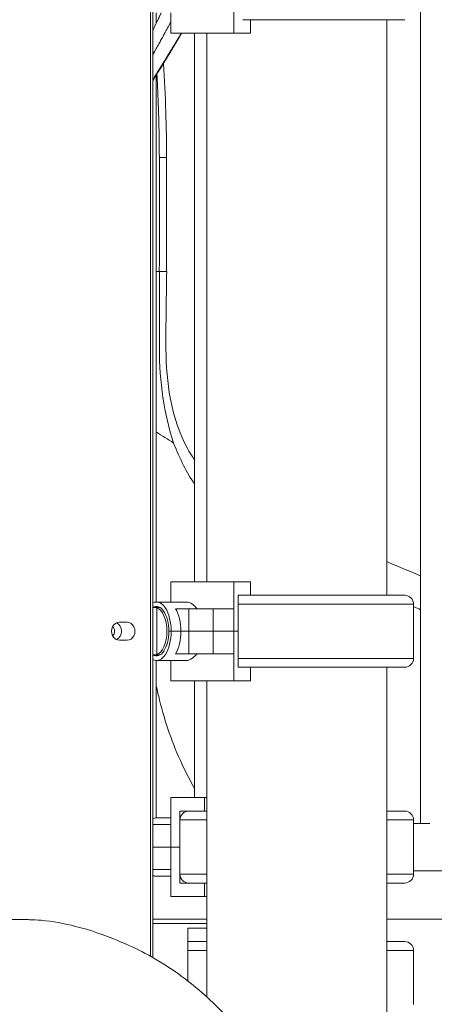
# Model space of a CAD drawing. Extents: x 0 to 25200, y -35640 to 17820.
# Drawn here: x 9813 to 10106, y 4954 to 5649 of the extents above; entities that cross this region are included whole.
import ezdxf

# ---------------------------------------------------------------- set-up
doc = ezdxf.new("R2010")
doc.units = 0
doc.header["$MEASUREMENT"] = 0
doc.header["$PDMODE"] = 1
doc.layers.get('0').update_dxf_attribs({"linetype": 'CONTINUOUS'})
doc.layers.get('DefPoints').update_dxf_attribs({"linetype": 'CONTINUOUS'})
for name, color, linetype, lineweight in [('FRAM3', 1, 'CONTINUOUS', 50), ('外形線', 7, 'CONTINUOUS', 18), ('寸法線', 3, 'CONTINUOUS', 18)]:
    doc.layers.add(name, color=color, linetype=linetype, lineweight=lineweight)
doc.styles.get("Standard").update_dxf_attribs({"font": 'TXT.SHX', "bigfont": 'bigfont.shx'})
doc.dimstyles.new('60ベース', dxfattribs={"dimscale": 60, "dimtxt": 3, "dimasz": 3, "dimexe": 0, "dimexo": 1, "dimgap": 1, "dimtad": 3, "dimdec": 1, "dimdsep": 46, "dimtxsty": 'STANDARD', "dimblk": 'DOTSMALL', "dimcen": 0, "dimclrd": 256, "dimclre": 256, "dimclrt": 7, "dimadec": 3, "dimazin": 2, "dimtfac": 1, "dimtdec": 1, "dimtix": 1, "dimtmove": 2, "dimatfit": 2, "dimldrblk": 'OPEN', "dimfxl": 1, "dimtolj": 1, "dimlwd": -1, "dimlwe": -1, "dimarcsym": 0})

# ---------------------------------------------------------------- blocks, each defined once
blk = doc.blocks.new('_DotSmall')
at = {"layer": 'FRAM3', "color": 0, "const_width": 0.5}
blk.add_lwpolyline([(-0.0625, 0, 1), (0.0625, 0, 1)], format="xyb", close=True, dxfattribs=at)
blk = doc.blocks.new('*D18')
at = {"layer": 'DefPoints', "color": 0}
for p in [(10008.43, 8276.51), (10008.43, 6690.8), (11787.64, 3466.42)]:
    blk.add_point(p, dxfattribs=at)
at = {"layer": '寸法線'}
for p, q in [((10008.43, 6750.8), (10008.43, 8276.51)), ((11787.64, 8276.51), (10008.43, 8276.51)), ((11787.64, 3526.42), (11787.64, 8276.51))]:
    blk.add_line(p, q, dxfattribs=at)
at = {"layer": '寸法線', "xscale": 180, "yscale": 180, "zscale": 180, "rotation": 180}
blk.add_blockref('_DotSmall', (10008.43, 8276.51), dxfattribs=at)
at = {"layer": '寸法線', "xscale": 180, "yscale": 180, "zscale": 180}
blk.add_blockref('_DotSmall', (11787.64, 8276.51), dxfattribs=at)
at = {"layer": '寸法線', "color": 7, "insert": (10898.03, 8426.51), "char_height": 180, "attachment_point": 5}
blk.add_mtext('\\A1;(1779)', dxfattribs=at)
blk = doc.blocks.new('_OPEN')
at = {"color": 0, "linetype": 'ByBlock'}
for p, q in [((-1, 0.1667), (0, 0)), ((0, 0), (-1, -0.1667)), ((0, 0), (-1, 0))]:
    blk.add_line(p, q, dxfattribs=at)
blk = doc.blocks.new('*D19')
at = {"layer": 'DefPoints', "color": 0}
for p in [(5740, 8776.51), (5740, 4226.34), (11787.64, 3466.42)]:
    blk.add_point(p, dxfattribs=at)
at = {"layer": '寸法線'}
for p, q in [((5740, 4286.34), (5740, 8776.51)), ((11787.64, 8776.51), (5740, 8776.51)), ((11787.64, 3526.42), (11787.64, 8776.51))]:
    blk.add_line(p, q, dxfattribs=at)
at = {"layer": '寸法線', "xscale": 180, "yscale": 180, "zscale": 180, "rotation": 180}
blk.add_blockref('_DotSmall', (5740, 8776.51), dxfattribs=at)
at = {"layer": '寸法線', "xscale": 180, "yscale": 180, "zscale": 180}
blk.add_blockref('_DotSmall', (11787.64, 8776.51), dxfattribs=at)
at = {"layer": '寸法線', "color": 7, "insert": (8763.82, 8926.51), "char_height": 180, "attachment_point": 5}
blk.add_mtext('\\A1;(6048)', dxfattribs=at)

msp = doc.modelspace()

# ---------------------------------------------------------------- linework, layer by layer
at = {"layer": '外形線', "extrusion": (0, 1, 0)}
for p, q in [((10095.86670943, 5081.90026836), (10095.86670943, 5962.89926836)), ((9905.22206608, 5707.61242189), (9905.22206608, 4988.09874358)), ((9906.80956608, 4987.20871505), (9906.80956608, 5707.61242189)), ((9909.27830943, 5646.9497708), (9909.27830943, 5654.16502085)), ((9919.44833681, 5654.1623278), (9919.44833681, 5639.8748278)), ((9963.98193488, 5639.8748278), (9963.98192301, 5658.9248278)), ((9970.3466353, 5649.39951084), (10084.60249044, 5649.39951084)), ((9975.88817301, 5649.39951084), (9975.88817301, 5639.8748278)), ((10071.93190891, 5242.96089403), (10071.93190891, 5649.39951084)), ((9963.98193488, 5639.8748278), (9919.44833681, 5639.8748278)), ((9927.15654155, 5639.83801942), (9926.95112255, 5639.83801942)), ((9936.32295943, 5252.5248278), (9936.32295943, 5639.8748278)), ((9944.93190891, 5252.5248278), (9944.93190891, 5639.8748278)), ((9963.98193488, 5639.8748278), (9975.88817301, 5639.8748278)), ((9907.87131771, 5626.40199196), (9906.80956608, 5626.40199196)), ((9907.87131771, 5607.95369677), (9907.39729307, 5607.95369677)), ((9909.27830943, 5238.23463474), (9909.27830943, 5610.24022375)), ((9916.58425264, 5471.57801745), (9916.59190106, 5552.15165973)), ((9919.44833681, 5252.5248278), (9963.98193488, 5252.5248278)), ((9919.44833681, 5238.2373278), (9919.44833681, 5252.5248278)), ((9963.98192301, 5233.4748278), (9963.98193488, 5252.5248278)), ((9963.98193488, 5252.5248278), (9975.88817301, 5252.5248278)), ((9975.88817301, 5242.9998278), (9975.88817301, 5252.5248278)), ((9967.15692301, 5217.5998278), (9967.15692301, 5242.9998278)), ((9975.88817301, 5242.9998278), (9967.15692301, 5242.9998278)), ((10084.60249044, 5242.96089403), (9967.15692301, 5242.96089403)), ((9909.44500415, 5238.2373278), (9930.50793973, 5238.2373278)), ((10090.93795295, 5236.70459679), (9967.15692301, 5236.70459679)), ((10090.93795295, 5198.45580808), (10090.93795295, 5236.70459679)), ((9908.59858086, 5234.3003278), (9906.80956608, 5234.3003278)), ((9911.99609244, 5234.3003278), (9908.59858087, 5234.3003278)), ((9909.60418294, 5201.06996546), (9909.60418294, 5234.12969013)), ((9932.194296, 5233.4748278), (9922.91267869, 5233.4748278)), ((9932.194296, 5233.4748278), (9949.54281863, 5233.4748278)), ((9932.194296, 5217.5998278), (9932.194296, 5233.4748278)), ((9963.98192301, 5233.4748278), (9949.54281863, 5233.4748278)), ((9949.54281863, 5217.5998278), (9949.54281863, 5233.4748278)), ((9963.98192301, 5217.5998278), (9963.98192301, 5233.4748278)), ((9883.22502082, 5223.9498278), (9888.72428213, 5223.9498278)), ((9918.17625415, 5217.5998278), (9919.76375415, 5217.5998278)), ((9919.76375415, 5217.5998278), (9918.17625415, 5217.5998278)), ((9919.76375415, 5217.5998278), (9926.638046, 5217.5998278)), ((9919.76375415, 5217.5998278), (9926.638046, 5217.5998278)), ((9932.194296, 5217.5998278), (9926.638046, 5217.5998278)), ((9926.638046, 5217.5998278), (9932.194296, 5217.5998278)), ((9932.194296, 5217.5998278), (9949.54281863, 5217.5998278)), ((9949.54281863, 5217.5998278), (9932.194296, 5217.5998278)), ((9932.194296, 5217.5998278), (9932.194296, 5201.7248278)), ((9963.98192301, 5217.5998278), (9949.54281863, 5217.5998278)), ((9949.54281863, 5217.5998278), (9963.98192301, 5217.5998278)), ((9949.54281863, 5217.5998278), (9949.54281863, 5201.7248278)), ((9967.15692301, 5217.5998278), (9963.98192301, 5217.5998278)), ((9963.98192301, 5217.5998278), (9967.15692301, 5217.5998278)), ((9963.98192301, 5217.5998278), (9963.98192301, 5201.7248278)), ((9967.15692301, 5217.5998278), (9967.15692301, 5192.1998278)), ((9888.72428213, 5211.2498278), (9883.22502082, 5211.2498278)), ((9906.80956608, 5200.8993278), (9908.59858086, 5200.8993278)), ((9911.99609244, 5200.8993278), (9908.59858087, 5200.8993278)), ((9922.91267869, 5201.7248278), (9932.194296, 5201.7248278)), ((9949.54281863, 5201.7248278), (9932.194296, 5201.7248278)), ((9949.54281863, 5201.7248278), (9963.98192301, 5201.7248278)), ((9963.98193488, 5182.6748278), (9963.98192301, 5201.7248278)), ((9909.27830943, 5085.87388551), (9909.27830943, 5196.96502085)), ((9909.44500415, 5196.9623278), (9930.50793973, 5196.9623278)), ((9919.44833681, 5196.9623278), (9919.44833681, 5182.6748278)), ((10090.93795295, 5198.45580808), (9967.15692301, 5198.45580808)), ((9967.15692301, 5192.1998278), (9970.31494809, 5192.1998278)), ((9970.3466353, 5192.19951084), (10084.60249044, 5192.19951084)), ((9975.88817301, 5192.19951084), (9975.88817301, 5182.6748278)), ((10071.93190891, 4846.12514471), (10071.93190891, 5192.19951084)), ((9963.98193488, 5182.6748278), (9919.44833681, 5182.6748278)), ((9936.32295943, 5100.16407852), (9936.32295943, 5182.6748278)), ((9944.93190891, 4959.40674575), (9944.93190891, 5182.6748278)), ((9963.98193488, 5182.6748278), (9975.88817301, 5182.6748278)), ((9919.4483354, 5100.16407852), (9919.53194534, 5100.16407852)), ((9919.4483354, 5081.11407852), (9919.4483354, 5100.16407852)), ((9919.5319216, 5081.11407852), (9919.53194534, 5100.16407852)), ((9919.53194534, 5100.16407852), (9943.3444216, 5100.16407852)), ((9943.3444216, 5100.16407852), (9943.34443243, 5100.16407852)), ((9943.3444216, 5090.63907852), (9943.3444216, 5100.16407852)), ((9943.3444216, 5100.16407852), (9943.3444216, 5100.16407852)), ((9943.34443243, 5090.63907852), (9943.34443243, 5100.16407852)), ((9943.34443243, 5100.16407852), (9944.93190891, 5100.16407852)), ((9925.8819216, 5065.23907852), (9925.8819216, 5090.63907852)), ((9943.3444216, 5090.63907852), (9925.8819216, 5090.63907852)), ((9925.88193243, 5065.23907852), (9925.88193243, 5090.63907852)), ((9944.93190891, 5090.60014475), (9932.26134617, 5090.60014475)), ((9944.93190891, 5090.60014475), (9932.26134617, 5090.60014475)), ((9943.3444216, 5090.63907852), (9943.34443243, 5090.63907852)), ((9943.3444216, 5090.63907852), (9943.3444216, 5090.63907852)), ((9944.93190891, 5090.63907852), (9943.34443243, 5090.63907852)), ((10084.60249986, 5090.60014475), (10071.93190891, 5090.60014475)), ((10084.60249986, 5090.60014475), (10071.93190891, 5090.60014475)), ((9909.44500273, 5085.87657852), (9919.4483354, 5085.87657852)), ((9925.92588367, 5084.34384751), (9944.93190891, 5084.34384751)), ((9925.92588367, 5084.34384751), (9925.92588367, 5046.0950588)), ((9944.93190891, 5084.34384751), (9925.92588367, 5084.34384751)), ((9925.92588367, 5046.0950588), (9925.92588367, 5084.34384751)), ((10071.93190891, 5084.34384751), (10090.93796236, 5084.34384751)), ((10090.93796236, 5084.34384751), (10071.93190891, 5084.34384751)), ((10090.93796236, 5084.34384751), (10090.93796236, 5046.0950588)), ((10090.93796236, 5046.0950588), (10090.93796236, 5084.34384751)), ((9919.5319216, 5081.11407852), (9906.80956608, 5081.11407852)), ((9919.5319216, 5065.23907852), (9919.5319216, 5081.11407852)), ((10102.40085943, 5081.90026836), (10090.93796236, 5081.90026836)), ((9919.5319216, 5065.23907852), (9906.80956608, 5065.23907852)), ((9906.80956608, 5065.23907852), (9919.5319216, 5065.23907852)), ((9925.8819216, 5065.23907852), (9919.5319216, 5065.23907852)), ((9919.5319216, 5065.23907852), (9925.8819216, 5065.23907852)), ((9919.5319216, 5065.23907852), (9919.5319216, 5049.36407852)), ((9925.8819216, 5065.23907852), (9925.88193243, 5065.23907852)), ((9925.88193243, 5065.23907852), (9925.8819216, 5065.23907852)), ((9925.8819216, 5065.23907852), (9925.8819216, 5065.23907852)), ((9925.8819216, 5065.23907852), (9925.8819216, 5065.23907852)), ((9925.8819216, 5065.23907852), (9925.8819216, 5039.83907852)), ((9925.92588367, 5065.23907852), (9925.88193243, 5065.23907852)), ((9925.88193243, 5065.23907852), (9925.88193243, 5039.83907852)), ((9925.88193243, 5065.23907852), (9925.92588367, 5065.23907852)), ((9906.80956608, 5049.36407852), (9919.5319216, 5049.36407852)), ((9919.4483354, 5049.36407852), (9919.4483354, 5030.31407852)), ((9919.53194534, 5030.31407852), (9919.5319216, 5049.36407852)), ((10366.90375943, 5048.49926836), (10090.93796236, 5048.49926836)), ((9909.44500273, 5044.60157852), (9919.4483354, 5044.60157852)), ((9925.92588367, 5046.0950588), (9944.93190891, 5046.0950588)), ((9944.93190891, 5046.0950588), (9925.92588367, 5046.0950588)), ((10071.93190891, 5046.0950588), (10090.93796236, 5046.0950588)), ((10090.93796236, 5046.0950588), (10071.93190891, 5046.0950588)), ((9925.8819216, 5039.83907852), (9932.19797175, 5039.83907852)), ((9932.26134617, 5039.83876156), (9944.93190891, 5039.83876156)), ((9932.26134617, 5039.83876156), (9944.93190891, 5039.83876156)), ((9943.3444216, 5039.83876156), (9943.3444216, 5030.31407852)), ((9943.34443243, 5039.83876156), (9943.34443243, 5030.31407852)), ((10071.93190891, 5039.83876156), (10084.60249986, 5039.83876156)), ((10071.93190891, 5039.83876156), (10084.60249986, 5039.83876156)), ((9919.53194534, 5030.31407852), (9919.4483354, 5030.31407852)), ((9919.53194534, 5030.31407852), (9943.3444216, 5030.31407852)), ((9943.3444216, 5030.31407852), (9943.34443243, 5030.31407852)), ((9943.3444216, 5030.31407852), (9943.3444216, 5030.31407852)), ((9944.93190891, 5030.31407852), (9943.34443243, 5030.31407852)), ((9944.93190891, 5014.3998278), (9906.80956608, 5014.3998278)), ((10405.39854345, 5014.3998278), (10071.93190891, 5014.3998278)), ((9906.80956608, 5011.2248278), (9944.93190891, 5011.2248278)), ((9931.44226462, 5008.0498278), (9944.93190891, 5008.0498278)), ((9931.44226462, 4970.7725228), (9931.44226462, 5008.0498278)), ((9944.93190891, 4998.52514471), (9932.26133207, 4998.52514471)), ((10084.60248576, 4998.52514471), (10071.93190891, 4998.52514471)), ((9944.93190891, 4992.26884747), (9931.44226462, 4992.26884747)), ((10090.93794826, 4992.26884747), (10071.93190891, 4992.26884747)), ((10090.93794826, 4954.02005876), (10090.93794826, 4992.26884747))]:
    msp.add_line(p, q, dxfattribs=at)
at = {"layer": '外形線', "extrusion": (1e-16, 0, -1)}
for centre, start, end in [((-10084.60249044, 5236.62493066), 90, 179.2795644434), ((-10084.60249044, 5198.53547421), 180.7204355566, 270), ((-9932.26134617, 5084.26418138), 0.7204355566, 90), ((-9932.26134617, 5084.26418138), 0.7204355566, 90), ((-10084.60249986, 5084.26418138), 90, 179.2795644434), ((-10084.60249986, 5084.26418138), 90, 179.2795644434), ((-9932.26134617, 5046.17472493), 270.5731010444, 359.2795644434), ((-9932.26134617, 5046.17472493), 270.5731010444, 359.2795644434), ((-10084.60249986, 5046.17472493), 180.7204355566, 270), ((-10084.60249986, 5046.17472493), 180.7204355566, 270), ((-9932.26133207, 4992.18918134), 82.5724302475, 90), ((-10084.60248576, 4992.18918134), 90, 179.2795644434)]:
    msp.add_arc(centre, 6.33596337, start, end, dxfattribs=at)
for centre, major_axis, ratio, start_param, end_param in [((9909.44500415, 5217.5998278), (0, 20.6375), 0.5, -0.2582643405, 1.5707963268), ((9909.44500415, 5217.5998278), (0, 17.4625), 0.5, -0.2965045176, 1.5707963268), ((9883.22502082, 5217.5998278), (0, 6.35), 0.8660254038, 3.1415926536, 6.2831853072), ((9879.19928213, 5217.5998278), (0, 6.35), 0.8660254038, 0.3747344327, 2.7668582209), ((9888.72428213, 5217.5998278), (0, 6.35), 0.8660254038, 0, 3.1415926536), ((9909.44500415, 5217.5998278), (0, 20.6375), 0.5, 1.5707963268, 3.399856994), ((9909.44500415, 5217.5998278), (0, 17.4625), 0.5, 1.5707963268, 3.4380971712)]:
    msp.add_ellipse(centre, major_axis=major_axis, ratio=ratio, start_param=start_param, end_param=end_param, dxfattribs=at)
at = {"layer": '外形線'}
for centre, major_axis, ratio, start_param, end_param in [((9908.41355794, 5217.5998278), (0, 16.7005), 0.5, -0.1430731683, -0.0264900189), ((9908.41355794, 5217.5998278), (0, 16.7005), 0.5, 3.2846658219, 6.1401121389), ((9916.319296, 5217.5998278), (0, 20.6375), 0.5, -1.5707963268, -0.6931599076), ((9876.44911998, 5217.5998278), (0, 3.96875), 0.8660254038, 3.7727348097, 5.6520431511), ((9916.319296, 5217.5998278), (0, 20.6375), 0.5, 3.8347525612, 4.7123889804), ((9908.41355794, 5217.5998278), (0, 16.7005), 0.5, 3.1680826725, 3.2846658219), ((9909.44500273, 5065.23907852), (0, 20.6375), 0.5, 0, 0.2582641989), ((9909.44500273, 5065.23907852), (0, 20.6375), 0.5, 2.8833284547, 3.1415926536)]:
    msp.add_ellipse(centre, major_axis=major_axis, ratio=ratio, start_param=start_param, end_param=end_param, dxfattribs=at)
for points, weights in [([(9906.80956608, 5641.85263265), (9910.05848182, 5648.54092531), (9912.74213874, 5654.1623278)], [1.06648919727, 1.07058024247, 1.06581217851]), ([(9919.44833681, 5647.6830187), (9914.47495461, 5638.43847943), (9907.87131771, 5626.40199196)], [1.06255126697, 1.06545385194, 1.0486268323]), ([(9927.15654155, 5639.83801942), (9920.04004188, 5627.71342322), (9907.87131771, 5607.95369677)], [1.04264795733, 1.08005956406, 1.0486268323]), ([(9925.02052526, 5636.61957262), (9926.03133719, 5638.29719375), (9926.97309636, 5639.8748278)], [1.05188393347, 1.04833664714, 1.0436663994]), ([(9927.18087792, 5639.8748278), (9927.16871688, 5639.85643092), (9927.15654155, 5639.83801942)], [1.05302662687, 1.05309811764, 1.05316936747]), ([(9906.80956608, 5607.01197526), (9918.0613979, 5625.03543242), (9925.02052526, 5636.61957262)], [1.04581737504, 1.07670057577, 1.05166691676]), ([(9907.87131771, 5626.40199196), (9907.34626642, 5625.4656232), (9906.80956608, 5624.50933483)], [1.04776746036, 1.04648441622, 1.04508225157]), ([(9907.87131771, 5607.95369677), (9907.34626642, 5607.08764632), (9906.80956608, 5606.20317216)], [1.04776746036, 1.04648441622, 1.04508225157])]:
    msp.add_rational_spline(points, weights, degree=2, dxfattribs=at)
for points, knots in [([(9914.34096657, 5618.50284655), (9915.07047726, 5607.15836818), (9915.62674557, 5595.77682259), (9916.35797556, 5573.6542606), (9916.55492334, 5562.90236772), (9916.59210223, 5552.15245655)], [24.7329868137, 24.7329868137, 24.7329868137, 24.7329868137, 28.1564875635, 28.1564875635, 31.3815259094, 31.3815259094, 31.3815259094, 31.3815259094]), ([(9911.43971189, 5552.04154096), (9911.38449183, 5568.81965238), (9910.87088752, 5588.4731123), (9909.84322133, 5608.03251272), (9909.68169685, 5610.89648011)], [-24.9833895058, -24.9833895058, -24.9833895058, -24.9833895058, -23.0016785193, -22.6614066695, -22.6614066695, -22.6614066695, -22.6614066695]), ([(9911.55470724, 5471.59820451), (9911.52822842, 5453.52523516), (9911.45014436, 5435.4525396), (9911.52082713, 5393.88654014), (9914.84997731, 5370.79007199), (9921.54363488, 5350.48208991)], [-7.1831820009, -7.1831820009, -7.1831820009, -7.1831820009, -5.3298453602, -5.3298453602, -2.920762689, -2.920762689, -2.920762689, -2.920762689]), ([(9916.60906059, 5471.57728274), (9916.4248051, 5454.91714583), (9916.05991768, 5438.2645518), (9916.08970995, 5409.6338248), (9916.67537766, 5397.41692995), (9919.9490535, 5376.96847087), (9922.19387892, 5368.21621642), (9927.90663327, 5352.82668642), (9931.34353598, 5346.02512851), (9935.44199715, 5339.80269123), (9935.88077408, 5339.15770365), (9936.32295943, 5338.5282628)], [0, 0, 0, 0, 5.0000031264, 5.0000031264, 8.589285625, 8.589285625, 11.4997852664, 11.4997852664, 14.3116407319, 14.3116407319, 14.6457526229, 14.6457526229, 14.6457526229, 14.6457526229]), ([(9938.01935388, 5233.4748278), (9937.02808281, 5234.76112524), (9935.91704801, 5235.86058946), (9933.31132531, 5237.71485587), (9931.80946196, 5238.2373278), (9930.50793973, 5238.2373278)], [3.14914514262, 3.14914514262, 3.14914514262, 3.14914514262, 3.38216611148, 3.38216611148, 3.68961230754, 3.68961230754, 3.68961230754, 3.68961230754]), ([(9909.60418294, 5234.12969013), (9909.46305757, 5234.17035045), (9909.24076235, 5234.20746244), (9908.92515093, 5234.25177866), (9908.80664256, 5234.2680314), (9908.67003884, 5234.2888426), (9908.63492828, 5234.2943518), (9908.59858087, 5234.3003278)], [0.570863130016, 0.570863130016, 0.570863130016, 0.570863130016, 0.604543965622, 0.604543965622, 0.618661945325, 0.618661945325, 0.62318742783, 0.62318742783, 0.62318742783, 0.62318742783]), ([(9908.59858087, 5200.8993278), (9908.63492828, 5200.90530379), (9908.67003884, 5200.91081299), (9908.80664256, 5200.93162419), (9908.92515093, 5200.94787693), (9909.24076235, 5200.99219315), (9909.46305757, 5201.02930514), (9909.60418294, 5201.06996546)], [0.519401388198, 0.519401388198, 0.519401388198, 0.519401388198, 0.523926870703, 0.523926870703, 0.538044850406, 0.538044850406, 0.571725686012, 0.571725686012, 0.571725686012, 0.571725686012]), ([(9930.50793973, 5196.9623278), (9931.80946196, 5196.9623278), (9933.31132531, 5197.48479973), (9935.91704801, 5199.33906613), (9937.02808281, 5200.43853035), (9938.01935388, 5201.7248278)], [3.68961230754, 3.68961230754, 3.68961230754, 3.68961230754, 3.9970585036, 3.9970585036, 4.23007947246, 4.23007947246, 4.23007947246, 4.23007947246]), ([(9936.32295943, 5106.55397968), (9933.17180235, 5112.09380475), (9926.58181008, 5124.84429975), (9918.05228679, 5145.67626664), (9912.56595672, 5164.3897637), (9910.03427783, 5175.5448822), (9909.27830943, 5178.82729388)], [15.7622552902, 15.7622552902, 15.7622552902, 15.7622552902, 16.7979844638, 18.0818201844, 19.3656559051, 19.8970904878, 19.8970904878, 19.8970904878, 19.8970904878]), ([(9783.96486739, 5013.67568752), (9783.92401047, 5013.67568752), (9783.98543581, 5013.67568805), (9786.34604876, 5013.67592912), (9788.6536976, 5013.70450359), (9793.09671599, 5013.81051029), (9795.30308102, 5013.89571458), (9798.67541684, 5013.968639), (9799.5372565, 5013.98268883), (9800.70325948, 5013.99292043), (9800.99618956, 5013.99477702), (9801.38841823, 5013.99623389), (9801.48661348, 5013.9965133), (9801.63873224, 5013.99681109), (9801.72607957, 5013.99693452), (9801.85417371, 5013.99702645), (9801.83184909, 5013.9970228), (9801.91193983, 5013.9970228), (9801.91306747, 5013.9970228), (9801.91645038, 5013.9970228), (9801.91870566, 5013.9970228), (9801.93900313, 5013.9970228), (9801.95704532, 5013.9970228), (9802.07587941, 5013.9970228), (9802.17667129, 5013.9970228), (9802.61343613, 5013.9970228), (9802.94940908, 5013.9970228), (9803.84533696, 5013.9970228), (9804.40529188, 5013.9970228), (9807.85199815, 5013.9970228), (9810.7387495, 5013.9970228), (9814.05851355, 5013.9970228), (9814.49152625, 5013.9970228), (9815.18434657, 5013.9970228), (9815.44415419, 5013.9970228), (9815.74293296, 5013.9970228), (9815.7819041, 5013.9970228), (9815.82989634, 5013.9970228), (9815.83891744, 5013.9970228), (9815.85244908, 5013.9970228), (9815.85695963, 5013.9970228), (9816.0058159, 5013.9970228), (9816.06271422, 5013.99693408), (9816.45812088, 5013.99621424), (9816.75573845, 5013.99485457), (9817.94988026, 5013.98594958), (9818.85365152, 5013.97143678), (9822.4888259, 5013.87834306), (9825.25715618, 5013.72821501), (9836.32626476, 5012.77576313), (9844.56477967, 5011.22002479), (9862.54890039, 5006.6148996), (9872.39045579, 5003.24571141), (9895.07332489, 4993.83689788), (9908.00680993, 4987.18745087), (9931.96140081, 4970.96566995), (9942.92786595, 4961.75817474), (9963.19435102, 4941.55699242), (9972.63096295, 4930.54530132), (9986.77400755, 4912.80683821), (9991.70108778, 4906.61054743), (10002.8282461, 4891.21179759), (10007.46732883, 4884.29607079), (10017.27937476, 4870.63363009), (10021.85157341, 4864.25678102), (10040.13038071, 4838.73059207), (10053.81519113, 4819.54495027), (10108.54097808, 4742.85988948), (10149.59462672, 4685.3701997), (10218.89820283, 4588.32423842), (10247.14739661, 4548.76794415), (10275.39478663, 4509.2040268)], [6.2177488423, 6.2177488423, 6.2177488423, 6.2177488423, 6.2247848119, 6.2247848119, 7.7538619153, 7.7538619153, 9.1068270807, 9.1068270807, 9.5568632941, 9.5568632941, 9.7068642071, 9.7068642071, 9.7568642372, 9.7568642372, 9.7842178612, 9.7842178612, 9.8115714851, 9.8115714851, 9.8119621101, 9.8119621101, 9.8127433601, 9.8127433601, 9.8189933601, 9.8189933601, 9.8539086937, 9.8539086937, 9.9702931387, 9.9702931387, 10.1642672138, 10.1642672138, 11.1642672138, 11.1642672138, 11.3142672138, 11.3142672138, 11.4042672138, 11.4042672138, 11.4177672138, 11.4177672138, 11.4208922138, 11.4208922138, 11.4224547138, 11.4224547138, 11.472457538, 11.472457538, 11.6224581978, 11.6224581978, 12.0724721089, 12.0724721089, 13.4227307329, 13.4227307329, 17.4785614976, 17.4785614976, 22.8562532936, 22.8562532936, 29.940340387, 29.940340387, 36.3256902835, 36.3256902835, 42.5087127672, 42.5087127672, 46.0794587519, 46.0794587519, 49.9040597625, 49.9040597625, 53.2452537055, 53.2452537055, 63.2688371912, 63.2688371912, 93.3395771975, 93.3395771975, 114.030145229, 114.030145229, 114.030145229, 114.030145229]), ([(9944.93190891, 5014.39987881), (9935.78641402, 5014.40241134), (9923.10124868, 5014.40944591), (9910.3791496, 5014.39117718), (9906.80956608, 5014.38751749)], [-24.3737567091, -24.3737567091, -24.3737567091, -24.3737567091, -23.1716882547, -22.7030484966, -22.7030484966, -22.7030484966, -22.7030484966]), ([(10133.93713173, 5014.3998278), (10133.28597601, 5014.40079857), (10122.47242781, 5014.41572312), (10111.63136073, 5014.40480738), (10101.44467467, 5014.3998278)], [-4.5597556972, -4.5597556972, -4.5597556972, -4.5597556972, -4.4703300581, -3.0748894795, -3.0748894795, -3.0748894795, -3.0748894795])]:
    msp.add_open_spline(points, degree=3, knots=knots, dxfattribs=at)
for points, degree in [([(9911.43169231, 5471.59820117), (9911.43971189, 5552.04154096)], 1), ([(9916.59223701, 5552.15245406), (9916.59207894, 5552.11910905), (9914.83082985, 5552.08035831), (9911.43971189, 5552.04154096)], 3), ([(9916.59223702, 5552.15245702), (9916.59223702, 5552.15245603), (9916.59223702, 5552.15245505), (9916.59223701, 5552.15245406)], 3), ([(9909.27830943, 5471.59820451), (9910.0333872, 5471.59820451), (9910.7921936, 5471.59820451), (9911.55470724, 5471.59820451)], 3), ([(9909.27830943, 5471.59818329), (9909.9927973, 5471.59818073), (9910.71059871, 5471.59817785), (9911.43169231, 5471.59817462)], 3), ([(9916.26690671, 5471.58053636), (9915.63064224, 5471.58436775), (9914.04339518, 5471.59026124), (9911.43364462, 5471.5981687)], 3), ([(9911.43364466, 5471.57936932), (9911.47409047, 5471.57931232), (9911.51430752, 5471.57925591), (9911.55429547, 5471.5792001)], 3), ([(9916.59866603, 5471.59820451), (9916.59866603, 5471.59820451), (9914.97028887, 5471.59820451), (9911.55470724, 5471.59820451)], 3), ([(9909.27830943, 5358.30840464), (9913.26182377, 5355.70115295), (9917.3513547, 5353.09231806), (9921.54363488, 5350.48208991)], 3), ([(9921.54363488, 5350.48208991), (9925.97612188, 5339.00565897), (9930.85945927, 5329.45739632), (9936.32295943, 5321.47403293)], 3), ([(10071.93190891, 5266.7397746), (10079.78387017, 5263.41617767), (10087.76579099, 5260.08879252), (10095.86670943, 5256.75952344)], 3), ([(10071.93190891, 5243.35378074), (10072.22484286, 5243.22281959), (10072.51795789, 5243.09185735), (10072.81125367, 5242.96089403)], 3), ([(10090.93795295, 5234.96465396), (10092.57572652, 5234.25069867), (10094.21866366, 5233.53671888), (10095.86670943, 5232.82271666)], 3), ([(9925.41796776, 5128.16016641), (9925.41396369, 5128.16222374), (9925.40995968, 5128.16428107), (9925.40595574, 5128.16633839)], 3), ([(9926.84192327, 5124.98415708), (9926.84666741, 5124.98177678), (9926.85141164, 5124.97939647), (9926.85615595, 5124.97701617)], 3), ([(10071.93190891, 5014.42072821), (10072.23454909, 5014.413353), (10072.53771322, 5014.40639179), (10072.84134903, 5014.3998278)], 3)]:
    msp.add_open_spline(points, degree=degree, dxfattribs=at)

# ---------------------------------------------------------------- dimensions: what is measured, and where the dimension line sits
at = {"layer": '寸法線'}
for base, p2, picture, middle in [((5740, 8776.50633915), (5740, 4226.33958163), '*D19', (8763.81796363, 8926.50633915)), ((10008.43192833, 8276.50633915), (10008.43192833, 6690.80356168), '*D18', (10898.03392779, 8426.50633915))]:
    dim = msp.add_linear_dim(base=base, p1=(11787.63592726, 3466.41593317), p2=p2, angle=180, text='(<>)', dimstyle='60ベース', override={"dimdec": 0}, dxfattribs=at)
    dim.commit()
    dim.dimension.update_dxf_attribs({"geometry": picture, "text_midpoint": middle})

doc.saveas('drawing.dxf')
